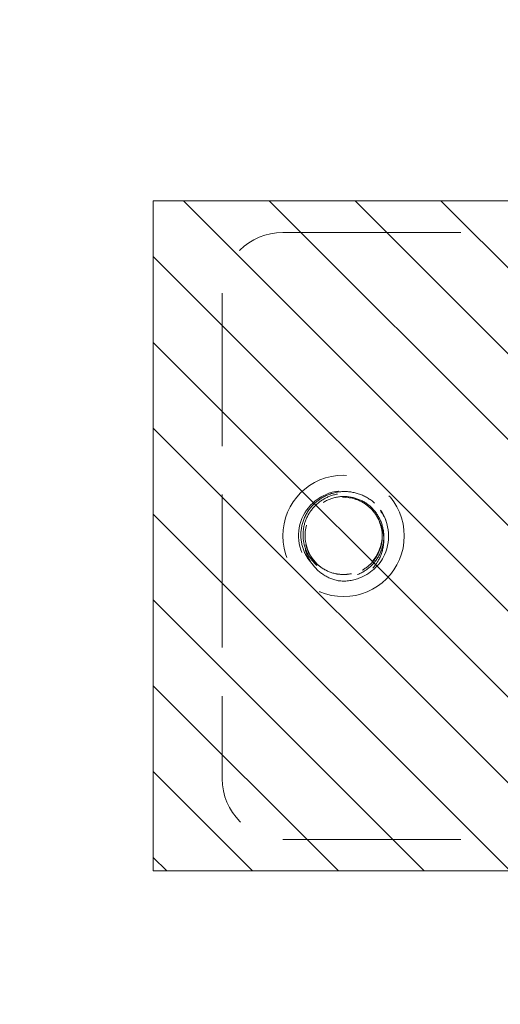
# Model space of a CAD drawing. Units: inches. Extents: x 1 to 133, y 13 to 96.
# Drawn here: x 9 to 10, y 55 to 57 of the extents above; entities that cross this region are included whole.
import ezdxf

# ---------------------------------------------------------------- set-up
doc = ezdxf.new("R2010")
doc.units = ezdxf.units.IN
doc.header["$LTSCALE"] = 8
doc.header["$MEASUREMENT"] = 0
doc.linetypes.add('DASHED', pattern=[0.2067, 0.1654, -0.0413])
doc.layers.add('Hidden (ANSI)', color=7, linetype='DASHED', lineweight=5)
doc.layers.add('NO GO AREAS', color=5, linetype='Continuous', lineweight=0)

msp = doc.modelspace()

# ---------------------------------------------------------------- hatches: boundary and pattern name
at = {"layer": 'NO GO AREAS'}
h = msp.add_hatch(dxfattribs=at)
h.set_pattern_fill('ANSI31', color=256)
edge = h.paths.add_edge_path()
edge.add_line((10.572, 38.8355), (10.182, 38.8355))
edge.add_line((10.182, 38.8355), (10.182, 37.9176))
edge.add_line((10.182, 37.9176), (0.9624, 37.9176))
edge.add_line((0.9624, 37.9176), (0.9624, 73.0576))
edge.add_line((0.9624, 73.0576), (10.182, 73.0576))
edge.add_line((10.182, 73.0576), (10.182, 40.2155))
edge.add_line((10.182, 40.2155), (10.572, 40.2155))
edge.add_line((10.572, 40.2155), (10.572, 73.4476))
edge.add_line((10.572, 73.4476), (0.5724, 73.4476))
edge.add_line((0.5724, 73.4476), (0.5724, 37.5276))
edge.add_line((0.5724, 37.5276), (0.7022, 37.5276))
edge.add_line((0.7022, 37.5276), (10.4668, 37.6076))
edge.add_line((10.4668, 37.6076), (10.4668, 37.6126))
edge.add_spline(control_points=[(10.4668, 37.6126), (10.485, 37.6126), (10.5033, 37.6141), (10.5191, 37.6168), (10.5511, 37.6222), (10.572, 37.6329), (10.572, 37.6439)], knot_values=[-1.570796, -1.570796, -1.570796, -1.570796, -1.050651, -1.050651, -1.050651, 0, 0, 0, 0], degree=3, periodic=0)
edge.add_line((10.572, 37.6439), (10.572, 38.8355))
h = msp.add_hatch(dxfattribs=at)
h.set_pattern_fill('ANSI31', color=256, angle=90, style=0)
h.set_pattern_definition([(135, (-15.70213, 15.94168), (-0.08838835, -0.08838835), [])])
h.paths.add_polyline_path([(9.012, 56.2196), (9.012, 54.8396), (10.572, 54.8396), (10.572, 56.2196)])

# ---------------------------------------------------------------- linework, layer by layer
at = {"layer": 'Hidden (ANSI)', "ltscale": 0.276916}
for p, q in [((9.2788, 56.1546), (10.4423, 56.1546)), ((9.2788, 54.9046), (10.4423, 54.9046))]:
    msp.add_line(p, q, dxfattribs=at)
at = {"layer": 'Hidden (ANSI)', "ltscale": 0.237987}
msp.add_line((9.1538, 56.0296), (9.1538, 55.0296), dxfattribs=at)
at = {"layer": 'Hidden (ANSI)', "ltscale": 0.186893}
msp.add_circle((9.4038, 55.5296), 0.125, dxfattribs=at)
at = {"layer": 'Hidden (ANSI)', "ltscale": 0.046648}
for centre, start, end in [((9.2788, 56.0296), 90, 180), ((9.2788, 55.0296), 180, 270)]:
    msp.add_arc(centre, 0.125, start, end, dxfattribs=at)
at = {"layer": 'Hidden (ANSI)', "ltscale": 0.050714}
msp.add_arc((9.4038, 55.5296), 0.0795, 19.4696, 173.2863, dxfattribs=at)
at = {"layer": 'Hidden (ANSI)', "ltscale": 0.010181}
msp.add_arc((9.4038, 55.5296), 0.093, 263.0758, 289.6801, dxfattribs=at)
at = {"layer": 'Hidden (ANSI)', "ltscale": 0.128676}
msp.add_open_spline([(9.435, 55.4423), (9.4581, 55.4508), (9.4781, 55.4684), (9.4884, 55.4909), (9.5029, 55.5228), (9.4975, 55.5628), (9.4749, 55.5896), (9.4524, 55.6163), (9.4138, 55.6285), (9.38, 55.6195), (9.3461, 55.6106), (9.3187, 55.581), (9.3123, 55.5465), (9.306, 55.5121), (9.321, 55.4746), (9.3495, 55.4542), (9.3621, 55.4451), (9.3771, 55.4392), (9.3926, 55.4373)], degree=3, knots=[30.188613, 30.188613, 30.188613, 30.188613, 30.986563, 30.986563, 30.986563, 32.116026, 32.116026, 32.116026, 33.245488, 33.245488, 33.245488, 34.374951, 34.374951, 34.374951, 35.504414, 35.504414, 35.504414, 36.007465, 36.007465, 36.007465, 36.007465], dxfattribs=at)
at = {"layer": 'Hidden (ANSI)', "ltscale": 0.208393}
msp.add_open_spline([(9.4677, 55.5972), (9.4586, 55.6054), (9.4479, 55.6117), (9.4248, 55.6198), (9.4127, 55.6215), (9.3885, 55.62), (9.3767, 55.6169), (9.3552, 55.6063), (9.3456, 55.599), (9.33, 55.581), (9.3241, 55.5706), (9.3167, 55.5483), (9.3152, 55.5365), (9.317, 55.5132), (9.3202, 55.5019), (9.3308, 55.4812), (9.3381, 55.4721), (9.3558, 55.4573), (9.3659, 55.4517), (9.3878, 55.445), (9.3993, 55.4438), (9.4219, 55.4461), (9.4328, 55.4494), (9.4527, 55.4602), (9.4614, 55.4675), (9.4754, 55.4851), (9.4805, 55.4952), (9.4865, 55.5166), (9.4874, 55.5277), (9.4846, 55.5495), (9.4811, 55.56), (9.4703, 55.579), (9.463, 55.5873), (9.4458, 55.6005), (9.4359, 55.6053), (9.415, 55.6108), (9.4041, 55.6115), (9.3828, 55.6085), (9.3726, 55.6049), (9.3541, 55.594), (9.3461, 55.5867), (9.3334, 55.5696), (9.3288, 55.5599), (9.3236, 55.5392), (9.3231, 55.5285), (9.3264, 55.5075), (9.33, 55.4974), (9.3411, 55.4793), (9.3484, 55.4715), (9.3656, 55.4591), (9.3753, 55.4546), (9.3912, 55.4509), (9.3968, 55.4502), (9.4084, 55.4501), (9.4142, 55.4506), (9.4198, 55.4518)], degree=3, knots=[0, 0, 0, 0, 0.093641, 0.093641, 0.186413, 0.186413, 0.27835, 0.27835, 0.36949, 0.36949, 0.459868, 0.459868, 0.549521, 0.549521, 0.638489, 0.638489, 0.726809, 0.726809, 0.814522, 0.814522, 0.90167, 0.90167, 0.988295, 0.988295, 1.074442, 1.074442, 1.16016, 1.16016, 1.244475, 1.244475, 1.328303, 1.328303, 1.411677, 1.411677, 1.494631, 1.494631, 1.577202, 1.577202, 1.659426, 1.659426, 1.741341, 1.741341, 1.822987, 1.822987, 1.904412, 1.904412, 1.985672, 1.985672, 2.066836, 2.066836, 2.147969, 2.147969, 2.191699, 2.191699, 2.236192, 2.236192, 2.236192, 2.236192], dxfattribs=at)
at = {"layer": 'Hidden (ANSI)', "ltscale": 0.14417}
msp.add_open_spline([(9.4237, 55.6066), (9.4338, 55.604), (9.4432, 55.5995), (9.4596, 55.5872), (9.4665, 55.5797), (9.477, 55.5625), (9.4806, 55.5532), (9.4841, 55.5336), (9.484, 55.5237), (9.4803, 55.5043), (9.4766, 55.4951), (9.4662, 55.4783), (9.4595, 55.471), (9.4437, 55.4591), (9.4348, 55.4546), (9.4157, 55.4491), (9.4058, 55.4481), (9.3858, 55.4498), (9.3761, 55.4524), (9.358, 55.4612), (9.3498, 55.4672), (9.3359, 55.482), (9.3303, 55.4907), (9.3226, 55.5097), (9.3205, 55.5198), (9.3202, 55.5405), (9.3219, 55.5508), (9.329, 55.5705), (9.3344, 55.5796), (9.3483, 55.5955), (9.3567, 55.6022), (9.3756, 55.6122), (9.386, 55.6154), (9.4075, 55.618), (9.4185, 55.6173), (9.4398, 55.6119), (9.45, 55.6073), (9.4665, 55.5958), (9.4731, 55.5895), (9.4837, 55.576), (9.4879, 55.5689), (9.4912, 55.5614)], degree=3, knots=[0, 0, 0, 0, 0.079033, 0.079033, 0.15637, 0.15637, 0.232468, 0.232468, 0.30788, 0.30788, 0.383066, 0.383066, 0.458346, 0.458346, 0.533927, 0.533927, 0.609945, 0.609945, 0.686492, 0.686492, 0.763641, 0.763641, 0.841456, 0.841456, 0.919996, 0.919996, 0.999326, 0.999326, 1.079514, 1.079514, 1.160637, 1.160637, 1.24278, 1.24278, 1.326038, 1.326038, 1.41052, 1.41052, 1.479442, 1.479442, 1.541811, 1.541811, 1.541811, 1.541811], dxfattribs=at)
at = {"layer": 'Hidden (ANSI)', "ltscale": 0.067984}
msp.add_open_spline([(9.3249, 55.5389), (9.3218, 55.5108), (9.3347, 55.4812), (9.3578, 55.4648), (9.3832, 55.4468), (9.4195, 55.4457), (9.4459, 55.4622), (9.4723, 55.4787), (9.4873, 55.5117), (9.4823, 55.5424), (9.4815, 55.5471), (9.4803, 55.5517), (9.4787, 55.5561)], degree=3, knots=[34.440343, 34.440343, 34.440343, 34.440343, 35.5116, 35.5116, 35.5116, 36.686229, 36.686229, 36.686229, 37.860858, 37.860858, 37.860858, 38.038921, 38.038921, 38.038921, 38.038921], dxfattribs=at)
at = {"layer": 'Hidden (ANSI)', "ltscale": 0.032241}
for points, knots in [([(9.4787, 55.5561), (9.481, 55.5514), (9.4828, 55.5465), (9.4868, 55.531), (9.4873, 55.5202), (9.4843, 55.4986), (9.4806, 55.4879), (9.4705, 55.4705), (9.4648, 55.4635), (9.4513, 55.4511), (9.4435, 55.446), (9.4351, 55.4421)], [0.2534089, 0.2534089, 0.2534089, 0.2534089, 0.2932129, 0.2932129, 0.3745881, 0.3745881, 0.4591894, 0.4591894, 0.5274288, 0.5274288, 0.5976107, 0.5976107, 0.5976107, 0.5976107]), ([(9.3926, 55.4373), (9.381, 55.4398), (9.37, 55.4445), (9.3508, 55.4577), (9.3428, 55.4659), (9.3305, 55.4847), (9.3263, 55.4949), (9.3223, 55.5161), (9.3223, 55.5267), (9.3246, 55.5377), (9.3247, 55.5383), (9.3248, 55.5389)], [0, 0, 0, 0, 0.0903021, 0.0903021, 0.1773606, 0.1773606, 0.2611743, 0.2611743, 0.3417421, 0.3417421, 0.3466762, 0.3466762, 0.3466762, 0.3466762])]:
    msp.add_open_spline(points, degree=3, knots=knots, dxfattribs=at)
at = {"layer": 'NO GO AREAS'}
msp.add_lwpolyline([(10.572, 54.8396), (9.012, 54.8396), (9.012, 56.2196), (10.572, 56.2196)], close=True, dxfattribs=at)

doc.saveas('drawing.dxf')
